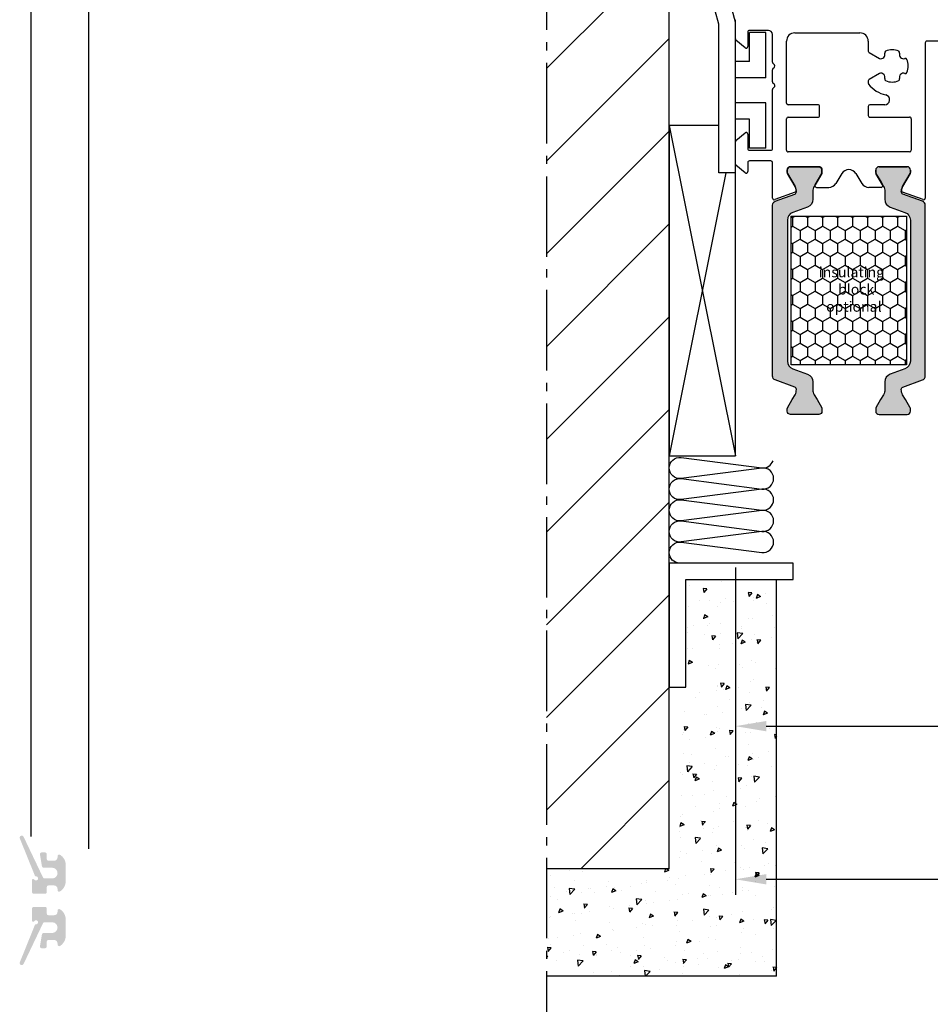
# Model space of a CAD drawing. Units: millimetres. Extents: x 1417 to 7368, y 7585 to 16059.
# Drawn here: x 6914 to 7024, y 15297 to 15416 of the extents above; entities that cross this region are included whole.
import ezdxf

# ---------------------------------------------------------------- set-up
doc = ezdxf.new("R2010")
doc.units = ezdxf.units.MM
doc.linetypes.add('AM_DIN_G_W050', pattern=[13.75, 9.75, -1.5, 1, -1.5])
doc.layers.get('0').update_dxf_attribs({"linetype": 'CONTINUOUS'})
doc.layers.get('DEFPOINTS').update_dxf_attribs({"linetype": 'CONTINUOUS'})
doc.styles.add('ISO9', font='simplex')
doc.styles.get("Standard").update_dxf_attribs({"font": 'isocp.shx'})
doc.dimstyles.get("Standard").update_dxf_attribs({"dimtxt": 0.18, "dimasz": 0.18, "dimexe": 0.18, "dimexo": 0.0625, "dimgap": 0.09, "dimtad": 0, "dimtih": 1, "dimtoh": 1, "dimdec": 4, "dimzin": 0, "dimdsep": 46, "dimtxsty": 'Standard', "dimcen": 0.09, "dimadec": 0, "dimazin": 0, "dimtfac": 1, "dimtdec": 4, "dimtofl": 0, "dimtmove": 0, "dimatfit": 3, "dimfxl": 1, "dimtolj": 1, "dimtzin": 0, "dimarcsym": 0})
doc.dimstyles.new('STANDARD$0', dxfattribs={"dimtxt": 0.18, "dimasz": 0.18, "dimexe": 0.18, "dimexo": 0.0625, "dimgap": 0.09, "dimtad": 0, "dimtih": 1, "dimtoh": 1, "dimdec": 4, "dimzin": 0, "dimdsep": 46, "dimtxsty": 'Standard', "dimcen": 0.09, "dimadec": 0, "dimazin": 0, "dimtfac": 1, "dimtdec": 4, "dimtofl": 0, "dimtmove": 0, "dimatfit": 3, "dimfxl": 1, "dimtolj": 1, "dimtzin": 0, "dimarcsym": 0})

# ---------------------------------------------------------------- blocks, each defined once
blk = doc.blocks.new('*D11')
at = {"color": 1, "lineweight": -2, "transparency": 16777216}
for p, q in [((7060.766980928054, 15350.75438303318), (7060.766980928054, 15329.0794988895)), ((7000.766980801463, 15349.95438300336), (7000.766980801463, 15329.0794988895))]:
    blk.add_line(p, q, dxfattribs=at)
at = {"color": 1, "transparency": 16777216}
blk.add_line((7004.516980801463, 15330.9544988895), (7057.016980928054, 15330.9544988895), dxfattribs=at)
for points in [[(7004.516980801463, 15331.5794988895), (7004.516980801463, 15330.3294988895), (7000.766980801463, 15330.9544988895)], [(7057.016980928054, 15331.5794988895), (7057.016980928054, 15330.3294988895), (7060.766980928054, 15330.9544988895)]]:
    blk.add_solid(points, dxfattribs=at)
at = {"layer": 'DEFPOINTS', "color": 0, "transparency": 16777216}
for p in [(7060.766980928054, 15351.69188303318), (7000.766980801463, 15350.89188300336), (7060.766980928054, 15330.9544988895)]:
    blk.add_point(p, dxfattribs=at)
at = {"color": 1, "transparency": 16777216, "insert": (7030.766980864759, 15335.0419988895), "char_height": 5.25, "attachment_point": 5, "style": 'ISO9'}
blk.add_mtext('\\A1;60', dxfattribs=at)
blk = doc.blocks.new('*D10')
at = {"color": 1, "lineweight": -2, "transparency": 16777216}
for p, q in [((7000.766980771416, 15350.14756419653), (7000.766980771416, 15310.53841112771)), ((7310.766980831511, 15350.14756421958), (7310.766980831511, 15310.53841112771))]:
    blk.add_line(p, q, dxfattribs=at)
at = {"color": 1, "transparency": 16777216}
blk.add_line((7004.516980771416, 15312.41341112771), (7307.016980831511, 15312.41341112771), dxfattribs=at)
for points in [[(7004.516980771416, 15313.03841112771), (7004.516980771416, 15311.78841112771), (7000.766980771416, 15312.41341112771)], [(7307.016980831511, 15313.03841112771), (7307.016980831511, 15311.78841112771), (7310.766980831511, 15312.41341112771)]]:
    blk.add_solid(points, dxfattribs=at)
at = {"layer": 'DEFPOINTS', "color": 0, "transparency": 16777216}
for p in [(7000.766980771416, 15351.08506419653), (7310.766980831511, 15351.08506421958), (7310.766980831511, 15312.41341112771)]:
    blk.add_point(p, dxfattribs=at)
at = {"color": 1, "transparency": 16777216, "insert": (7149.78837013496, 15317.8759111277), "char_height": 5.25, "attachment_point": 5, "style": 'ISO9'}
blk.add_mtext('\\A1;Elementbreite / width', dxfattribs=at)

msp = doc.modelspace()

# ---------------------------------------------------------------- hatches: boundary and pattern name
h = msp.add_hatch()
h.set_pattern_fill('ANSI31', color=3, scale=2.5, angle=90, style=0)
h.set_pattern_definition([(44.99999999999999, (4474.725663386494, 14164.63047083887), (5.612660075668221, -5.61266007566822), [])])
h.paths.add_polyline_path([(6977.908345064469, 15313.6918830895), (6992.766980439517, 15313.6918830895), (6992.766980439517, 15477.84576333191), (6986.266980439517, 15478.99188936379), (6980.966980248782, 15478.99188936379), (6977.908345064468, 15479.08113567085), (6977.982098796174, 15482.94188941147), (6977.908345064468, 15486.89188945916), (6986.266980439517, 15486.89188945916), (6992.766980439517, 15488.03801549103), (6992.766980439517, 15497.94188941147), (6992.766980439517, 15507.52015888856), (6977.908345064468, 15507.52015888856)])
h = msp.add_hatch()
h.set_pattern_fill('AR-CONC', color=3, scale=0.03, angle=180, style=0)
h.set_pattern_definition([(49.99999999999999, (5224.205147431354, 12824.65056666748), (5.46554006988012, -0.4781725661670932), [0.5715, -6.2865]), (355.0000000000001, (5224.205147431354, 12824.65056666748), (-1.057284779270009, 5.731699286465399), [0.4571999999999992, -5.029199999999986]), (100.451, (5224.660607431355, 12824.61071916748), (4.408275049978777, 5.253500634608756), [0.4857, -5.342699999999999]), (46.18419999999998, (5224.205147431354, 12826.17456666748), (8.132371226763897, -1.261269837981815), [0.85725, -9.429749999999999]), (96.6356, (5224.882844431353, 12826.06946166748), (7.122127033987116, 7.422766676701476), [0.7285499999999998, -8.014049999999996]), (351.1840000000001, (5224.205147431354, 12826.17456666748), (7.122138174418019, 7.42275353581793), [0.6857999999999995, -7.543799999999997]), (20.99999999999995, (5224.967147431355, 12825.79356666748), (4.548446395061498, -3.067965555502876), [0.5715, -6.2865]), (326.0000000000001, (5224.967147431355, 12825.79356666748), (1.854060850429413, 5.525638983669578), [0.4572, -5.029199999999999]), (71.45139999999996, (5225.346182431354, 12825.53790366748), (6.402494723103733, 2.457685731481722), [0.4857, -5.3427]), (37.49999999999999, (5224.205147431354, 12824.65056666748), (0.0926580975177548, 2.536651166194593), [0, -4.968239999999996, 0, -5.105399999999997, 0, -5.048249999999997]), (7.499999999999979, (5224.205147431354, 12824.65056666748), (2.004589875309172, 3.005417244543585), [0, -2.910839999999999, 0, -4.853939999999999, 0, -1.92405]), (327.5, (5222.505887431354, 12824.65056666748), (4.067717855006141, -0.1718623197802042), [0, -1.905, 0, -5.943599999999999, 0, -7.886699999999998]), (317.5, (5221.743887431354, 12824.65056666748), (4.443875441580541, 0.76279473099999), [0, -2.476499999999998, 0, -3.947159999999998, 0, -5.600699999999996])])
h.paths.add_polyline_path([(7005.766980439517, 15507.52015888856), (6992.766980439517, 15507.52015888856), (6992.766980439517, 15497.94188941147), (6994.766980439517, 15497.94188941147), (6994.766980439517, 15490.47034727358), (6996.181606853175, 15490.94188941147), (6997.639416282886, 15488.41688941146), (6997.639416282887, 15477.46688941148), (6996.181606853175, 15474.94188941147), (6994.766980439515, 15475.41343154935), (6994.766980439517, 15438.59749790126), (7000.766980394923, 15416.20519322227), (7000.766980439517, 15416.4918827698, -0.4142135186859834), (7000.966980439518, 15416.69188273998), (7005.766980439515, 15416.69188273998)])
h.paths.add_polyline_path([(6997.907755446164, 15476.64188941146), (6997.90775544616, 15489.24188941146), (6999.407755446162, 15489.24188941146), (6999.40775544616, 15488.41688941146), (7003.383869281201, 15488.41688941146, -0.184835790624552), (7003.907755446164, 15487.04813941146), (7003.907755446164, 15478.83563941147, -0.184835790625938), (7003.383869281201, 15477.46688941146), (6999.40775544616, 15477.46688941146), (6999.40775544616, 15476.64188941146)], flags=16)
h = msp.add_hatch(color=256)
edge = h.paths.add_edge_path()
edge.add_line((7007.724960697784, 15374.2256066741), (7009.503740703431, 15373.57818369874))
edge.add_arc((7009.161720560104, 15372.63849107795), 1.000000000000757, -1.0430767360958271e-10, 69.99999999997073, ccw=False)
edge.add_line((7010.161720560105, 15372.63849107795), (7010.161720560105, 15371.68662674508))
edge.add_arc((7011.361720560106, 15371.68662674508), 1.200000000000728, 180, 210.0000000001006)
edge.add_line((7010.322490075565, 15371.08662674507), (7010.665865748537, 15370.4918826334))
edge.add_line((7010.665865748537, 15370.4918826334), (7011.233585894899, 15369.50856249542))
edge.add_arc((7011.051720560103, 15369.40356249542), 0.2100000000012128, 0, 29.999999999671388, ccw=False)
edge.add_line((7011.261720560104, 15369.40356249542), (7011.261720560104, 15369.09188263341))
edge.add_arc((7010.861720560101, 15369.09188263341), 0.4000000000023647, -89.99999999986971, 0, ccw=False)
edge.add_line((7010.861720560102, 15368.6918826334), (7007.461720560108, 15368.6918826334))
edge.add_arc((7007.461720560104, 15369.0918826334), 0.3999999999978172, 180, 270.0000000005211, ccw=False)
edge.add_line((7007.061720560107, 15369.0918826334), (7007.061720560107, 15369.40356249543))
edge.add_arc((7007.271720560111, 15369.40356249543), 0.2100000000045839, 150.0000000008249, 180, ccw=False)
edge.add_line((7007.089855225311, 15369.50856249543), (7007.657499388804, 15370.4918826334))
edge.add_line((7007.657499388804, 15370.4918826334), (7008.000985816352, 15371.08689821367))
edge.add_arc((7006.966292169596, 15371.68509103646), 1.195167601585229, 329.9662813651956, 362.1371638773189)
edge.add_arc((7007.860104362363, 15371.72824831535), 0.3005273892933947, 0.2693502378056672, 69.97727058900891)
edge.add_line((7007.963002805312, 15372.0106108875), (7005.59597076944, 15372.87214009212))
edge.add_arc((7005.766980841106, 15373.34198640251), 0.5000000000006128, 180, 249.99999999959232, ccw=False)
edge.add_line((7005.266980841106, 15373.34198640251), (7005.266980841106, 15383.69188263341))
edge.add_line((7005.266980841106, 15383.69188263341), (7005.266980841106, 15394.0417788643))
edge.add_arc((7005.766980841108, 15394.0417788643), 0.500000000001819, 109.99999999967761, 180, ccw=False)
edge.add_line((7005.595970769447, 15394.51162517469), (7007.96300280532, 15395.3731543793))
edge.add_arc((7007.859950571707, 15395.65562513084), 0.3006817060058475, 290.0432053185326, 359.7101738572384)
edge.add_arc((7006.966292169593, 15395.69867423033), 1.195167601588232, 357.8628361234719, 390.0337186354201)
edge.add_line((7008.000985816345, 15396.29686705314), (7007.089855225311, 15397.87520277138))
edge.add_arc((7007.271720560105, 15397.98020277138), 0.2099999999979404, 179.9999999975186, 209.9999999996138, ccw=False)
edge.add_line((7007.061720560107, 15397.98020277139), (7007.061720560107, 15398.2918826334))
edge.add_arc((7007.461720560105, 15398.29188263341), 0.3999999999987267, 90.00000000065143, 180.0000000005211, ccw=False)
edge.add_line((7007.461720560101, 15398.6918826334), (7010.861720560109, 15398.6918826334))
edge.add_arc((7010.861720560106, 15398.29188263341), 0.3999999999978172, 0, 89.99999999947892, ccw=False)
edge.add_line((7011.261720560104, 15398.29188263341), (7011.261720560104, 15397.98020277138))
edge.add_arc((7011.051720560103, 15397.98020277138), 0.2100000000009459, -29.999999999671388, 0, ccw=False)
edge.add_line((7011.233585894899, 15397.87520277139), (7010.661720560105, 15396.88470295643))
edge.add_line((7010.661720560105, 15396.88470295643), (7010.322490075565, 15396.29713852173))
edge.add_arc((7011.361720560111, 15395.69713852173), 1.200000000006353, 149.9999999999545, 180.0000000000869)
edge.add_line((7010.161720560105, 15395.69713852173), (7010.161720560105, 15394.74527418886))
edge.add_arc((7009.161720560103, 15394.74527418886), 1.000000000001819, -69.99999999992173, 1.0419398677186109e-10, ccw=False)
edge.add_line((7009.503740703431, 15393.80558156807), (7007.724960697784, 15393.15815859271))
edge.add_arc((7008.066980841105, 15392.21846597192), 0.9999999999954725, 109.9999999998068, 179.9999999998958)
edge.add_line((7007.066980841109, 15392.21846597192), (7007.066980841109, 15383.6918826334))
edge.add_line((7007.066980841109, 15383.6918826334), (7007.066980841109, 15375.16529929489))
edge.add_arc((7008.066980841108, 15375.16529929488), 0.9999999999990905, 179.9999999995831, 250.000000000033)
h = msp.add_hatch(color=256)
edge = h.paths.add_edge_path()
edge.add_line((7021.307841674226, 15374.2256066741), (7019.52906166858, 15373.57818369874))
edge.add_arc((7019.871081811906, 15372.63849107795), 1.000000000000757, 110.0000000000293, 180.0000000001042)
edge.add_line((7018.871081811905, 15372.63849107795), (7018.871081811905, 15371.68662674508))
edge.add_arc((7017.671081811905, 15371.68662674508), 1.200000000000728, -30.000000000100613, 0, ccw=False)
edge.add_line((7018.710312296445, 15371.08662674507), (7018.366936623474, 15370.4918826334))
edge.add_line((7018.366936623474, 15370.4918826334), (7017.799216477111, 15369.50856249542))
edge.add_arc((7017.981081811908, 15369.40356249542), 0.2100000000012128, 150.0000000003286, 180)
edge.add_line((7017.771081811907, 15369.40356249542), (7017.771081811907, 15369.09188263341))
edge.add_arc((7018.171081811909, 15369.09188263341), 0.4000000000023647, 180, 269.9999999998697)
edge.add_line((7018.171081811908, 15368.6918826334), (7021.571081811902, 15368.6918826334))
edge.add_arc((7021.571081811906, 15369.0918826334), 0.3999999999978172, 269.9999999994789, 360)
edge.add_line((7021.971081811904, 15369.0918826334), (7021.971081811904, 15369.40356249543))
edge.add_arc((7021.761081811899, 15369.40356249543), 0.2100000000045839, 0, 29.99999999917513)
edge.add_line((7021.942947146699, 15369.50856249543), (7021.375302983206, 15370.4918826334))
edge.add_line((7021.375302983206, 15370.4918826334), (7021.031816555658, 15371.08689821367))
edge.add_arc((7022.066510202414, 15371.68509103646), 1.195167601585229, 177.8628361226811, 210.0337186348044, ccw=False)
edge.add_arc((7021.172698009647, 15371.72824831535), 0.3005273892933947, 110.0227294109911, 179.7306497621944, ccw=False)
edge.add_line((7021.069799566698, 15372.0106108875), (7023.43683160257, 15372.87214009212))
edge.add_arc((7023.265821530904, 15373.34198640251), 0.5000000000006128, 290.0000000004077, 360)
edge.add_line((7023.765821530904, 15373.34198640251), (7023.765821530904, 15383.69188263341))
edge.add_line((7023.765821530904, 15383.69188263341), (7023.765821530904, 15394.0417788643))
edge.add_arc((7023.265821530902, 15394.0417788643), 0.500000000001819, 0, 70.00000000032249)
edge.add_line((7023.436831602563, 15394.51162517469), (7021.069799566691, 15395.3731543793))
edge.add_arc((7021.172851800303, 15395.65562513084), 0.3006817060058475, 180.2898261427616, 249.9567946814674, ccw=False)
edge.add_arc((7022.066510202418, 15395.69867423033), 1.195167601588232, 149.9662813645799, 182.1371638765281, ccw=False)
edge.add_line((7021.031816555666, 15396.29686705314), (7021.942947146699, 15397.87520277138))
edge.add_arc((7021.761081811906, 15397.98020277138), 0.2099999999979404, 330.0000000003861, 360.0000000024814)
edge.add_line((7021.971081811904, 15397.98020277139), (7021.971081811904, 15398.2918826334))
edge.add_arc((7021.571081811905, 15398.29188263341), 0.3999999999987267, 359.9999999994789, 449.9999999993486)
edge.add_line((7021.57108181191, 15398.6918826334), (7018.171081811901, 15398.6918826334))
edge.add_arc((7018.171081811905, 15398.29188263341), 0.3999999999978172, 90.0000000005211, 180)
edge.add_line((7017.771081811907, 15398.29188263341), (7017.771081811907, 15397.98020277138))
edge.add_arc((7017.981081811908, 15397.98020277138), 0.2100000000009459, 180, 209.9999999996714)
edge.add_line((7017.799216477111, 15397.87520277139), (7018.371081811905, 15396.88470295643))
edge.add_line((7018.371081811905, 15396.88470295643), (7018.710312296445, 15396.29713852173))
edge.add_arc((7017.671081811899, 15395.69713852173), 1.200000000006353, -8.691358743817545e-11, 30.000000000045475, ccw=False)
edge.add_line((7018.871081811905, 15395.69713852173), (7018.871081811905, 15394.74527418886))
edge.add_arc((7019.871081811907, 15394.74527418886), 1.000000000001819, 179.9999999998958, 249.9999999999218)
edge.add_line((7019.52906166858, 15393.80558156807), (7021.307841674226, 15393.15815859271))
edge.add_arc((7020.965821530905, 15392.21846597192), 0.9999999999954725, 1.0419398677186109e-10, 70.00000000019321, ccw=False)
edge.add_line((7021.965821530901, 15392.21846597192), (7021.965821530901, 15383.6918826334))
edge.add_line((7021.965821530901, 15383.6918826334), (7021.965821530901, 15375.16529929489))
edge.add_arc((7020.965821530902, 15375.16529929488), 0.9999999999990905, -70.00000000003303, 4.16889633925166e-10, ccw=False)
h = msp.add_hatch()
h.set_pattern_fill('HONEY', color=256, scale=0.33, angle=270.0000000000002, style=0)
h.set_pattern_definition([(270, (4431.661219614351, 32612.81495199514), (0.9073779000000038, -1.571624999999998), [1.04775, -2.0955]), (30.00000000000014, (4431.661219614351, 32612.81495199514), (0.907378225222715, 1.571624812232578), [1.04775, -2.0955]), (330.0000000000001, (4431.661219614351, 32612.81495199514), (1.814756125222718, -1.877674197468583e-07), [-2.0955, 1.04775])])
h.paths.add_polyline_path([(7021.515656780995, 15392.69438244762), (7007.515656780995, 15392.69438244762), (7007.515656780995, 15374.69438244762), (7021.515656780995, 15374.69438244762)])
h.paths.add_polyline_path([(7010.049997531516, 15387.37827692944), (7018.729060661133, 15387.37827692944), (7018.729060661133, 15380.8220031439), (7010.049997531516, 15380.8220031439)], flags=24)
h = msp.add_hatch()
h.set_pattern_fill('AR-CONC', color=3, scale=0.03, angle=180, style=0)
h.set_pattern_definition([(230, (10205.30882394497, 14164.63047083887), (-5.46554006988012, 0.4781725661670932), [0.5715, -6.2865]), (175, (10205.30882394497, 14164.63047083887), (1.057284779270009, -5.731699286465399), [0.4572, -5.029199999999999]), (280.451, (10204.85336394497, 14164.67031833887), (-4.408275049978777, -5.253500634608756), [0.4857, -5.3427]), (226.1842, (10205.30882394497, 14163.10647083887), (-8.132371226763897, 1.261269837981815), [0.85725, -9.429749999999999]), (276.6356, (10204.63112694497, 14163.21157583887), (-7.122127033987116, -7.422766676701476), [0.72855, -8.01405]), (171.184, (10205.30882394497, 14163.10647083887), (-7.122138174418019, -7.42275353581793), [0.6858, -7.5438]), (201, (10204.54682394497, 14163.48747083887), (-4.548446395061498, 3.067965555502876), [0.5715, -6.2865]), (146, (10204.54682394497, 14163.48747083887), (-1.854060850429413, -5.525638983669578), [0.4572, -5.029199999999999]), (251.4514, (10204.16778894497, 14163.74313383887), (-6.402494723103733, -2.457685731481722), [0.4856999999999991, -5.342699999999985]), (217.5, (10205.30882394497, 14164.63047083887), (-0.0926580975177548, -2.536651166194593), [0, -4.96824, 0, -5.1054, 0, -5.04825]), (187.5, (10205.30882394497, 14164.63047083887), (-2.004589875309172, -3.005417244543585), [0, -2.910839999999999, 0, -4.85394, 0, -1.92405]), (147.5, (10207.00808394497, 14164.63047083887), (-4.067717855006141, 0.1718623197802042), [0, -1.905, 0, -5.9436, 0, -7.886699999999999]), (137.5, (10207.77008394497, 14164.63047083887), (-4.443875441580541, -0.76279473099999), [0, -2.4765, 0, -3.94716, 0, -5.6007])])
h.paths.add_polyline_path([(6977.908345064468, 15313.6918830895), (6977.908345064468, 15300.6918830895), (7005.766980439517, 15300.6918830895), (7005.766980439515, 15348.69188303272), (6994.766980439517, 15348.69188303272), (6994.766980439517, 15335.69188303272), (6992.766980439517, 15313.6918830895)])
h = msp.add_hatch(color=256)
edge = h.paths.add_edge_path()
edge.add_arc((6916.057745010949, 15312.91434860231), 0.15, 201.9992193953351, 269.9749084588486)
edge.add_arc((6916.057569838938, 15312.51434860788), 0.25, -149.02164837028943, 89.97490845922039, ccw=False)
edge.add_arc((6915.714625075194, 15312.30846292298), 0.15, 30.97835163117148, 180)
edge.add_line((6915.564625075194, 15312.30846292298), (6915.564625075207, 15310.86434860789))
edge.add_arc((6915.764625075202, 15310.86434860789), 0.1999999999945885, 180.0000000010422, 269.9999999997394)
edge.add_line((6915.7646250752, 15310.66434860789), (6917.164614856794, 15310.66434860789))
edge.add_arc((6917.164614856802, 15310.86434860788), 0.1999999999898137, 269.999999997655, 359.9999999989578)
edge.add_line((6917.364614856793, 15310.86434860788), (6917.364614856784, 15311.4643486079))
edge.add_arc((6917.56461485679, 15311.4643486079), 0.2000000000070941, 89.99999999895778, 180, ccw=False)
edge.add_line((6917.564614856794, 15311.6643486079), (6918.2646148568, 15311.66434860789))
edge.add_arc((6918.264614856793, 15311.26434860788), 0.4000000000123691, 0, 89.99999999882749, ccw=False)
edge.add_line((6918.664614856803, 15311.26434860788), (6918.664614856803, 15311.11434860788))
edge.add_arc((6918.8646148568, 15311.11434860788), 0.1999999999983402, 180.0000000020844, 302.5789703919495)
edge.add_arc((6918.164614856794, 15312.20979372289), 1.500000000001436, 302.5789703928945, 360.0000000006948)
edge.add_line((6919.664614856796, 15312.20979372291), (6919.664614856807, 15314.11890349289))
edge.add_arc((6918.164614856807, 15314.11890349288), 1.499999999999773, 2.779041458475562e-10, 57.42102960747313)
edge.add_arc((6918.864614856753, 15315.21434860797), 0.199999999961979, 57.42102958375103, 180.0000000208441)
edge.add_line((6918.664614856791, 15315.2143486079), (6918.664614856792, 15315.06434860789))
edge.add_arc((6918.264614856791, 15315.0643486079), 0.4000000000013415, 270.00000000065137, 359.9999999994789, ccw=False)
edge.add_line((6918.264614856796, 15314.66434860789), (6917.564614856772, 15314.66434860789))
edge.add_arc((6917.564614856776, 15314.86434860789), 0.2000000000080036, 179.9999999979156, 269.99999999921835, ccw=False)
edge.add_line((6917.364614856768, 15314.8643486079), (6917.36461485676, 15315.4643486079))
edge.add_arc((6917.16461485676, 15315.4643486079), 0.2000000000007276, 1.042204158021965e-09, 89.99999999973946)
edge.add_line((6917.16461485676, 15315.66434860789), (6916.730572552209, 15315.66434860789))
edge.add_arc((6916.730572552209, 15315.4643486079), 0.1999999999970896, 90.00000000026056, 189.4991503623172)
edge.add_line((6916.533314942424, 15315.43134201185), (6916.775939621471, 15313.98134201183))
edge.add_arc((6916.973197231253, 15314.01434860788), 0.1999999999967505, 189.4991503604764, 269.9999999994789)
edge.add_line((6916.973197231251, 15313.81434860788), (6918.014614856795, 15313.8143486079))
edge.add_arc((6918.014614856796, 15313.16434860789), 0.6499999999978172, -89.9999999997595, 90.0000000000802, ccw=False)
edge.add_line((6918.014614856798, 15312.5143486079), (6917.089332547304, 15312.51434860788))
edge.add_arc((6917.089332547301, 15312.71434860789), 0.2000000000080036, 205.4991503629504, 270.00000000104217, ccw=False)
edge.add_line((6916.908814213639, 15312.62824906542), (6914.556746909464, 15317.5596489109))
edge.add_arc((6914.330996788545, 15317.45317824171), 0.2495979176444211, 25.2499999937307, 205.2500000039095)
edge.add_line((6914.105246667645, 15317.34670757249), (6915.918666667223, 15312.85815950811))
h = msp.add_hatch(color=256)
edge = h.paths.add_edge_path()
edge.add_arc((6916.057745010949, 15306.81455021332), 0.15, 90.02509154115141, 158.000780604665)
edge.add_line((6915.918666667223, 15306.87073930752), (6914.105246667645, 15302.38219124314))
edge.add_arc((6914.330996788545, 15302.27572057391), 0.2495979176444211, 154.7499999960905, 334.7500000062693)
edge.add_line((6914.556746909464, 15302.16924990472), (6916.908814213639, 15307.10064975021))
edge.add_arc((6917.089332547301, 15307.01455020774), 0.2000000000080036, 89.99999999895778, 154.5008496370495, ccw=False)
edge.add_line((6917.089332547304, 15307.21455020775), (6918.014614856798, 15307.21455020773))
edge.add_arc((6918.014614856796, 15306.56455020774), 0.6499999999978172, -90.0000000000802, 89.9999999997595, ccw=False)
edge.add_line((6918.014614856795, 15305.91455020773), (6916.973197231251, 15305.91455020775))
edge.add_arc((6916.973197231253, 15305.71455020775), 0.1999999999967505, 90.0000000005211, 170.5008496395236)
edge.add_line((6916.775939621471, 15305.7475568038), (6916.533314942424, 15304.29755680378))
edge.add_arc((6916.730572552209, 15304.26455020773), 0.1999999999970896, 170.5008496376828, 269.9999999997394)
edge.add_line((6916.730572552209, 15304.06455020774), (6917.16461485676, 15304.06455020774))
edge.add_arc((6917.16461485676, 15304.26455020773), 0.2000000000007276, 270.0000000002605, 359.9999999989578)
edge.add_line((6917.36461485676, 15304.26455020773), (6917.364614856768, 15304.86455020773))
edge.add_arc((6917.564614856776, 15304.86455020774), 0.2000000000080036, 90.00000000078171, 180.0000000020844, ccw=False)
edge.add_line((6917.564614856772, 15305.06455020774), (6918.264614856796, 15305.06455020774))
edge.add_arc((6918.264614856791, 15304.66455020773), 0.4000000000013415, 5.210836206970271e-10, 89.99999999934857, ccw=False)
edge.add_line((6918.664614856792, 15304.66455020774), (6918.664614856791, 15304.51455020773))
edge.add_arc((6918.864614856753, 15304.51455020766), 0.199999999961979, 179.9999999791559, 302.578970416249)
edge.add_arc((6918.164614856807, 15305.60999532275), 1.499999999999773, 302.5789703925269, 359.9999999997221)
edge.add_line((6919.664614856807, 15305.60999532274), (6919.664614856796, 15307.51910509272))
edge.add_arc((6918.164614856794, 15307.51910509274), 1.500000000001436, 359.9999999993052, 417.4210296071055)
edge.add_arc((6918.8646148568, 15308.61455020775), 0.1999999999983402, 57.42102960805047, 179.9999999979156)
edge.add_line((6918.664614856803, 15308.61455020775), (6918.664614856803, 15308.46455020775))
edge.add_arc((6918.264614856793, 15308.46455020775), 0.4000000000123691, -89.99999999882749, 0, ccw=False)
edge.add_line((6918.2646148568, 15308.06455020774), (6917.564614856794, 15308.06455020773))
edge.add_arc((6917.56461485679, 15308.26455020773), 0.2000000000070941, 180, 270.00000000104217, ccw=False)
edge.add_line((6917.364614856784, 15308.26455020773), (6917.364614856793, 15308.86455020775))
edge.add_arc((6917.164614856802, 15308.86455020775), 0.1999999999898137, 1.042204158021965e-09, 90.00000000234496)
edge.add_line((6917.164614856794, 15309.06455020774), (6915.7646250752, 15309.06455020774))
edge.add_arc((6915.764625075202, 15308.86455020774), 0.1999999999945885, 90.00000000026056, 179.9999999989578)
edge.add_line((6915.564625075207, 15308.86455020774), (6915.564625075194, 15307.42043589265))
edge.add_arc((6915.714625075194, 15307.42043589265), 0.15, 180, 329.0216483688286)
edge.add_arc((6916.057569838938, 15307.21455020775), 0.25, -89.97490845922039, 149.0216483702895, ccw=False)

# ---------------------------------------------------------------- linework, layer by layer
for p, q in [((6922.464613732815, 15316.1144025656), (6922.464613680248, 15902.81361238573)), ((6992.766980439517, 15313.6918830895), (6992.766980439517, 15507.52015888856)), ((6915.464613896209, 15317.6143486079), (6915.464612935519, 15464.11434977529)), ((6998.766980077571, 15415.94188941147), (6992.766980439517, 15438.33419290609)), ((7000.766980077569, 15416.20519440664), (6994.766980439517, 15438.59749790126)), ((6998.766980077571, 15397.94188941147), (6998.766980077571, 15415.94188941147)), ((7000.766980439514, 15414.16489220226), (7000.766980801463, 15416.49188226345)), ((7000.766980439514, 15414.16489220226), (7000.766980801463, 15416.49188226345)), ((7000.766980077571, 15397.94188941147), (7000.766980077569, 15416.20519440664)), ((7002.266980844937, 15414.99188236114), (7002.266980844934, 15413.24188226779)), ((7004.46698048299, 15414.94188941147), (7002.46698048299, 15414.94188941147)), ((7002.466980480696, 15411.44188941147), (7002.46698048299, 15414.94188941134)), ((7004.766980861854, 15415.1918822564), (7002.466980854044, 15415.19188236114)), ((7004.466980479387, 15409.44188941147), (7004.46698048299, 15414.94188941003)), ((7005.266980839084, 15411.35756765858), (7005.266980839084, 15414.6918822564)), ((7007.966986207937, 15414.89188357308), (7015.866693529404, 15414.89188197406)), ((7001.938423323003, 15413.08867337916), (7000.838422917574, 15414.01168331364)), ((7006.966986003239, 15406.3918822337), (7006.96698600552, 15413.89188357339)), ((7016.866693326987, 15413.89188175058), (7016.86669306049, 15412.69942846401)), ((7023.767313904778, 15413.69188220231), (7023.767316849995, 15394.89034545148)), ((7027.46485255569, 15413.89188223363), (7023.967313904783, 15413.89188223364)), ((7016.966693060493, 15412.52622333855), (7018.231802850265, 15411.79581186087)), ((7002.466980480696, 15411.44188941147), (7000.766980077571, 15411.44188941147)), ((7005.508402195306, 15411.03330358988), (7005.325559482846, 15411.21614630234)), ((7005.266980839084, 15408.95756769273), (7005.266980839084, 15410.4261968087)), ((7005.325559482846, 15410.56761816493), (7005.50840219531, 15410.75046087741)), ((7018.231802850261, 15409.98795260648), (7016.966692252574, 15409.25754066235)), ((7004.466980479387, 15409.44188941147), (7000.766980077571, 15409.44188941147)), ((7005.50840219531, 15408.63330362402), (7005.325559482846, 15408.8161463365)), ((7016.866692252572, 15409.08433562629), (7016.866692252572, 15408.8258906217)), ((7005.266980841106, 15400.89188223369), (7005.26698083904, 15408.02619684274)), ((7005.325559482806, 15408.16761819904), (7005.508402195313, 15408.35046091155)), ((7004.466980477422, 15406.44188941147), (7000.766980077571, 15406.44188941147)), ((7004.466980473819, 15400.94188941003), (7004.466980477422, 15406.44188941147)), ((7010.76731751174, 15406.19188223363), (7007.16698600324, 15406.19188223364)), ((7018.855959748062, 15406.19188223363), (7017.066691561451, 15406.19188223364)), ((7010.96731751174, 15404.89188223363), (7010.96731751174, 15405.99188223363)), ((7016.86669156145, 15405.99188227833), (7016.866691315614, 15404.89188227833)), ((7002.466980476112, 15404.44188941147), (7000.766980077571, 15404.44188941147)), ((7002.466980473819, 15400.94188941134), (7002.466980476112, 15404.44188941147)), ((7006.966986004501, 15400.69188223363), (7006.966986004505, 15404.49188223364)), ((7007.166986004506, 15404.69188223364), (7010.76731751174, 15404.69188223364)), ((7017.066691315618, 15404.69188223364), (7021.867319395004, 15404.69188223363)), ((7022.067319395004, 15404.49188213452), (7022.067317610856, 15400.69188213452)), ((7000.838422917574, 15401.87208122193), (7001.938423316808, 15402.79509115121)), ((7002.266980838745, 15402.64193202245), (7002.266980835679, 15400.89188223396)), ((7000.766980439517, 15399.01489216811), (7000.76698043951, 15401.7188723333)), ((7000.766980439517, 15399.01489216811), (7000.76698043951, 15401.7188723333)), ((7004.466980473819, 15400.94188941147), (7002.466980473819, 15400.94188941147)), ((7002.466980835676, 15400.69188223363), (7005.066980841102, 15400.69188223363)), ((7021.867317610855, 15400.49188223364), (7007.166986004502, 15400.49188223363)), ((7002.266980836755, 15399.19188223329), (7002.266980838745, 15398.09188223919)), ((7005.066980841106, 15399.39188223363), (7002.466980836756, 15399.39188223363)), ((7005.266980841099, 15394.89034778926), (7005.266980841106, 15399.19188223363)), ((7000.766980077571, 15397.94188941147), (6998.766980077571, 15397.94188941147)), ((7001.938423316808, 15397.9386733502), (7000.838422917581, 15398.86168327949)), ((7007.061720560107, 15398.29188263341), (7007.061720560107, 15397.98020277139)), ((7007.089855225311, 15397.87520277139), (7008.000985816352, 15396.29686705315)), ((7010.861720560102, 15398.69188263341), (7007.461720560108, 15398.69188263341)), ((7010.434925640859, 15396.49188263341), (7011.233585894899, 15397.87520277139)), ((7011.261720560104, 15397.98020277139), (7011.261720560104, 15398.29188263341)), ((7013.66279372481, 15397.85327505404), (7012.944348264236, 15396.67218763755)), ((7015.371497457219, 15397.85327505404), (7016.089942917793, 15396.67218763755)), ((7017.772570621926, 15397.98020277139), (7017.772570621926, 15398.29188263341)), ((7018.599365541171, 15396.49188263341), (7017.800705287131, 15397.87520277139)), ((7018.172570621928, 15398.69188263341), (7021.572570621922, 15398.69188263341)), ((7021.944435956719, 15397.87520277139), (7021.033305365678, 15396.29686705315)), ((7021.972570621923, 15398.29188263341), (7021.972570621923, 15397.98020277139)), ((7008.025043026426, 15395.60857072762), (7005.535384869769, 15394.7024092651)), ((7010.608130721617, 15396.19188263341), (7012.089996398036, 15396.19188263341)), ((7018.426160460413, 15396.19188263341), (7016.944294783994, 15396.19188263341)), ((7023.498912821329, 15394.70240689599), (7021.009248155604, 15395.60857072762)), ((7005.766980439517, 15300.6918830895), (7005.766980439515, 15348.69188303272)), ((6992.766980439517, 15313.6918830895), (6977.908345064468, 15313.6918830895)), ((7005.766980439517, 15300.6918830895), (6977.908345064468, 15300.6918830895))]:
    msp.add_line(p, q)
at = {"linetype": 'AM_DIN_G_W050'}
msp.add_line((6977.908345064468, 15507.52015888857), (6977.908345064468, 15295.6918830895), dxfattribs=at)
at = {"color": 6}
for p, q in [((6992.766980439517, 15403.69188313976), (7000.766980439517, 15363.69188313976)), ((6999.616981693858, 15397.94188941147), (6992.766980439517, 15363.69188313976))]:
    msp.add_line(p, q, dxfattribs=at)
at = {"color": 1}
msp.add_line((7000.766980801463, 15349.95438300336), (7000.766980801463, 15316.77518823053), dxfattribs=at)
at = {"color": 6}
msp.add_lwpolyline([(6998.766980077571, 15403.69188313976), (6992.766980439517, 15403.69188313976), (6992.766980439517, 15363.69188313976), (7000.766980439517, 15363.69188313976), (7000.766980439517, 15397.94188941147)], dxfattribs=at)
for points in [[(7007.724960697784, 15374.2256066741), (7009.503740703431, 15373.57818369874, -0.3152987888794069), (7010.161720560105, 15372.63849107795), (7010.161720560105, 15371.68662674508, 0.1316524975877905), (7010.322490075565, 15371.08662674507), (7010.665865748537, 15370.4918826334), (7011.233585894899, 15369.50856249542, -0.1316524975859374), (7011.261720560104, 15369.40356249542), (7011.261720560104, 15369.09188263341, -0.4142135623717632), (7010.861720560102, 15368.6918826334), (7007.461720560108, 15368.6918826334, -0.414213562375759), (7007.061720560107, 15369.0918826334), (7007.061720560107, 15369.40356249543, -0.1316524975839504), (7007.089855225311, 15369.50856249543), (7007.657499388804, 15370.4918826334), (7008.000985816352, 15371.08689821367, 0.1413012573407731), (7008.160628430856, 15371.72966110397, 0.3138982169142074), (7007.963002805312, 15372.0106108875), (7005.59597076944, 15372.87214009212, -0.3152987888772835), (7005.266980841106, 15373.34198640251), (7005.266980841106, 15383.69188263341), (7005.266980841106, 15394.0417788643, -0.3152987888805909), (7005.595970769447, 15394.51162517469), (7007.96300280532, 15395.3731543793, 0.313701935626265), (7008.160628430856, 15395.65410416283, 0.1413012573399823), (7008.000985816345, 15396.29686705314), (7007.089855225311, 15397.87520277138, -0.1316524975963621), (7007.061720560107, 15397.98020277139), (7007.061720560107, 15398.2918826334, -0.4142135623717631), (7007.461720560101, 15398.6918826334), (7010.861720560109, 15398.6918826334, -0.4142135623704312), (7011.261720560104, 15398.29188263341), (7011.261720560104, 15397.98020277138, -0.1316524975862325), (7011.233585894899, 15397.87520277139), (7010.661720560105, 15396.88470295643), (7010.322490075565, 15396.29713852173, 0.131652497588035), (7010.161720560105, 15395.69713852173), (7010.161720560105, 15394.74527418886, -0.315298788878937), (7009.503740703431, 15393.80558156807), (7007.724960697784, 15393.15815859271, 0.3152987888795346), (7007.066980841109, 15392.21846597192), (7007.066980841109, 15383.6918826334), (7007.066980841109, 15375.16529929489, 0.3152987888811713)], [(7021.307841674226, 15374.2256066741), (7019.52906166858, 15373.57818369874, 0.3152987888794069), (7018.871081811905, 15372.63849107795), (7018.871081811905, 15371.68662674508, -0.1316524975877905), (7018.710312296445, 15371.08662674507), (7018.366936623474, 15370.4918826334), (7017.799216477111, 15369.50856249542, 0.1316524975859374), (7017.771081811907, 15369.40356249542), (7017.771081811907, 15369.09188263341, 0.4142135623717632), (7018.171081811908, 15368.6918826334), (7021.571081811902, 15368.6918826334, 0.414213562375759), (7021.971081811904, 15369.0918826334), (7021.971081811904, 15369.40356249543, 0.1316524975839504), (7021.942947146699, 15369.50856249543), (7021.375302983206, 15370.4918826334), (7021.031816555658, 15371.08689821367, -0.1413012573407731), (7020.872173941154, 15371.72966110397, -0.3138982169142074), (7021.069799566698, 15372.0106108875), (7023.43683160257, 15372.87214009212, 0.3152987888772835), (7023.765821530904, 15373.34198640251), (7023.765821530904, 15383.69188263341), (7023.765821530904, 15394.0417788643, 0.3152987888805909), (7023.436831602563, 15394.51162517469), (7021.069799566691, 15395.3731543793, -0.313701935626265), (7020.872173941154, 15395.65410416283, -0.1413012573399823), (7021.031816555666, 15396.29686705314), (7021.942947146699, 15397.87520277138, 0.1316524975963621), (7021.971081811904, 15397.98020277139), (7021.971081811904, 15398.2918826334, 0.4142135623717631), (7021.57108181191, 15398.6918826334), (7018.171081811901, 15398.6918826334, 0.4142135623704312), (7017.771081811907, 15398.29188263341), (7017.771081811907, 15397.98020277138, 0.1316524975862325), (7017.799216477111, 15397.87520277139), (7018.371081811905, 15396.88470295643), (7018.710312296445, 15396.29713852173, -0.131652497588035), (7018.871081811905, 15395.69713852173), (7018.871081811905, 15394.74527418886, 0.315298788878937), (7019.52906166858, 15393.80558156807), (7021.307841674226, 15393.15815859271, -0.3152987888795346), (7021.965821530901, 15392.21846597192), (7021.965821530901, 15383.6918826334), (7021.965821530901, 15375.16529929489, -0.3152987888811713)]]:
    msp.add_lwpolyline(points, format="xyb", close=True)
for points in [[(7007.515656780995, 15374.69438244762), (7007.515656780995, 15392.69438244762), (7021.515656780995, 15392.69438244762), (7021.515656780995, 15374.69438244762)], [(6992.766980439517, 15335.69188303272), (6994.766980439517, 15335.69188303272), (6994.766980439517, 15348.69188303272), (7007.766980439517, 15348.69188303272), (7007.766980439517, 15350.69188303272), (6992.766980439517, 15350.69188303272)]]:
    msp.add_lwpolyline(points, close=True)
at = {"color": 1}
msp.add_lwpolyline([(6994.007055528988, 15350.68263379489, -0.4092091558456489), (6992.767015227233, 15351.96289182886, -0.451718), (6994.189050828374, 15353.2345532885), (7003.974075261294, 15351.97310581154, 0.451718), (7005.396105809474, 15353.24476727118, 0.451718), (7003.974075261294, 15354.51642873324), (6994.189050828374, 15353.25498289704, -0.451718), (6992.767015227233, 15354.52664271592, -0.451718), (6994.189050828374, 15355.79830417556), (7003.974075261294, 15354.5368566986, 0.451718), (7005.396105809474, 15355.80851816066, 0.451718), (7003.974075261294, 15357.0801796203), (6994.189050828374, 15355.8187337841, -0.451718), (6992.767015227233, 15357.09039360298, -0.451718), (6994.189050828374, 15358.36205506262), (7003.974075261294, 15357.10060758808, 0.451718), (7005.396105809474, 15358.37226904772, 0.451718), (7003.974075261294, 15359.64393050736), (6994.189050828374, 15358.38248467116, -0.451718), (6992.767015227233, 15359.65414449004, -0.451718), (6994.189050828374, 15360.9258059521), (7003.974075261294, 15359.66435847514, 0.451718), (7005.396105809474, 15360.93601993478, 0.451718), (7003.974075261294, 15362.20768139442), (6994.189050828374, 15360.94623555823, -0.451718), (6992.767015227233, 15362.21789537952, -0.451718), (6994.189050828374, 15363.48955683916), (7003.974075261294, 15362.2281093622, 0.357743277), (7005.333393849614, 15363.09590859428)], format="xyb", dxfattribs=at)
for centre, radius, start, end in [((7002.466980844938, 15414.99188236114), 0.2000000000002731, 89.999997391363, 180), ((7004.766980839084, 15414.6918822564), 0.5, 0, 89.99999739073768), ((7007.96698600552, 15413.89188357308), 1, 89.99998840235213, 179.999999982491), ((7015.866693326987, 15413.89188197406), 1, 359.9999871954797, 89.99998840235213), ((7000.966980439507, 15414.16489220225), 0.1999999999933995, 179.9999999989578, 229.9999999994847), ((7000.966980439507, 15414.16489220225), 0.1999999999933995, 179.9999999989578, 229.9999999994933), ((7002.066980844933, 15413.24188226779), 0.2000000000007276, 230.000000002989, 1.042204158021965e-09), ((7023.967313904779, 15413.69188223364), 0.2000000000007276, 89.9999999989578, 180.00000897442), ((7017.066693060488, 15412.69942841931), 0.1999999999973911, 179.9999871954797, 240.000000001444), ((7018.388144874645, 15412.27074045699), 0.4999999999982684, 251.7789415921404, 18.22105840735976), ((7019.053044909213, 15412.48961929112), 0.2000000000007268, 114.0777603186702, 198.2210584080181), ((7019.767003097944, 15410.89188223367), 1.949999999998018, 65.9222396821849, 114.0777603171304), ((7020.480961286701, 15412.48961929111), 0.1999999999997511, 341.7789415928528, 65.92223968247023), ((7021.145861321269, 15412.27074045699), 0.4999999999971255, 161.7789415928529, 288.2210584075854), ((7005.466980839081, 15411.35756765858), 0.1999999999970755, 180, 224.999999999915), ((7005.36698083906, 15410.89188223364), 0.2000000000076868, 315.0000000030328, 44.99999999844113), ((7021.364740155392, 15411.60584042241), 0.2000000000091187, 24.07776031719342, 108.2210584051715), ((7019.767003097959, 15410.89188223367), 1.950000000000579, 335.9222396825996, 24.07776031764283), ((7005.466980839081, 15410.4261968087), 0.1999999999970896, 135.000000000085, 180), ((7018.388144874645, 15409.51302401036), 0.5000000000019922, 341.7789415921944, 108.2210584081356), ((7021.145861321273, 15409.51302401036), 0.5000000000019936, 71.77894159274402, 198.2210584064888), ((7021.364740155403, 15410.17792404493), 0.2000000000004513, 251.7789415918645, 335.9222396805235), ((7005.466980839077, 15408.95756769273), 0.1999999999935383, 180, 225.0000000007441), ((7005.36698083909, 15408.49188226779), 0.1999999999896797, 314.9999999971371, 45.00000000369188), ((7017.066692252576, 15409.08433558159), 0.2000000000043706, 120.0000000000584, 179.9999871944375), ((7017.066692252572, 15408.8258906217), 0.2, 180, 217.4193857785714), ((7019.767003097944, 15410.89188223367), 3.6, 217.4193857785714, 257.4720946672772), ((7019.053044909217, 15409.29414517623), 0.2, 161.7789415919819, 245.9222396823568), ((7019.767003097944, 15410.89188223367), 1.949999999998018, 245.9222396831, 294.0777603178151), ((7020.480961286697, 15409.29414517624), 0.2, 294.0777603186145, 18.22105840714711), ((7005.466980839037, 15408.0261968428), 0.1999999999970896, 134.9999999986111, 180.0000000156331), ((7018.855959748065, 15406.79188223363), 0.6, 269.9999999996352, 77.47209466743682), ((7007.16698600324, 15406.39188223364), 0.2000000000007276, 179.9999999833247, 270), ((7010.767317511743, 15405.99188223363), 0.1999999999989086, 359.9999999989578, 90.00000000104218), ((7017.066691561451, 15405.99188223364), 0.2, 90, 179.9999871954797), ((7010.767317511743, 15404.89188223363), 0.1999999999970896, 269.9999999989578, 0), ((7017.066691315615, 15404.89188223364), 0.2000000000007276, 179.9999871954797, 270.0000000010422), ((7007.166986004506, 15404.49188223364), 0.2000000000007276, 90, 180), ((7021.867319395011, 15404.49188223363), 0.1999999999934762, 359.9999716051477, 90.00000000208439), ((7002.066992440528, 15402.64190714269), 0.1999883997632705, 0.007127939204035204, 130.007128038574), ((7000.966980439507, 15401.71887233331), 0.1999999999970896, 129.9999999992208, 180.0000000010422), ((7000.966980439507, 15401.71887233331), 0.1999999999970896, 129.9999999992122, 180.0000000010422), ((7002.466980835676, 15400.89188223363), 0.1999999999970896, 179.9999999041172, 270), ((7005.066980841106, 15400.89188223363), 0.2000000000007276, 269.9999999989578, 1.667526652835144e-08), ((7007.166986004499, 15400.69188223363), 0.1999999999970896, 180, 270.0000000010422), ((7021.867317610855, 15400.69188223364), 0.2000000000007276, 270, 359.9999716051477), ((7000.966980439511, 15399.01489216811), 0.1999999999934996, 179.9999999989578, 230.0000000007792), ((7000.966980439511, 15399.01489216811), 0.1999999999934996, 179.9999999989578, 230.0000000007877), ((7002.466980836756, 15399.19188223363), 0.200000000000955, 90, 180.0000000958828), ((7005.066980841106, 15399.19188223363), 0.2000000000007276, 0, 90), ((7002.066980838745, 15398.09188223883), 0.2000000000007276, 229.9999999998448, 1.031782116441746e-07), ((7007.461720560104, 15398.29188263341), 0.3999999999980446, 89.9999999994789, 180), ((7007.271720560106, 15397.98020277139), 0.2099999999991269, 180, 210.0000000000132), ((7010.861720560102, 15398.29188263341), 0.4000000000014552, 0, 90), ((7011.051720560105, 15397.98020277139), 0.2099999999992964, 329.9999999999867, 0), ((7014.517145591015, 15397.33358005818), 1, 31.3117946467364, 148.6882053532636), ((7018.172570621928, 15398.29188263341), 0.4000000000014552, 90, 180), ((7017.982570621925, 15397.98020277139), 0.2099999999992964, 180, 210.0000000000132), ((7021.572570621925, 15398.29188263341), 0.3999999999980446, 0, 90.00000000052108), ((7021.762570621924, 15397.98020277139), 0.2099999999991269, 329.9999999999867, 0), ((7012.089996398036, 15397.19188263341), 1, 270, 328.688205352768), ((7016.944294783994, 15397.19188263341), 1, 211.3117946472319, 270), ((7006.966292169594, 15395.69867423035), 1.195167601586918, 5.641866592897007, 30.03371863486841), ((7007.956638997757, 15395.79650925178), 0.2000000000022186, 290.0000000007662, 5.641866592897007), ((7010.608130721617, 15396.39188263341), 0.2, 150.0000000007145, 270), ((7018.426160460413, 15396.39188263341), 0.2, 270, 29.99999999928547), ((7021.077652184273, 15395.79650925178), 0.2000000000004789, 174.358133407319, 249.9999999992338), ((7022.067999012435, 15395.69867423035), 1.195167601586918, 149.9662813651316, 174.358133407103), ((7005.4669808411, 15394.89034778926), 0.2000000000015472, 180, 290.0000000007662), ((7005.4669808411, 15394.89034778926), 0.2000000000015472, 180, 290.0000000007662), ((7023.567316849994, 15394.89034542015), 0.2, 249.9999999998437, 8.975462208885201e-06)]:
    msp.add_arc(centre, radius, start, end)

# ---------------------------------------------------------------- texts
at = {"insert": (7010.362497531516, 15381.1345031439), "char_height": 1.25, "width": 8.890353032766143, "attachment_point": 7}
msp.add_mtext('\\pi0.41814;{\\fVerdana|b0|i0|c0|p34;insulating \\P\\pi2.27845;block\\P\\pi1.11828;optional}', dxfattribs=at)

# ---------------------------------------------------------------- dimensions: what is measured, and where the dimension line sits
dim = msp.add_linear_dim(base=(7060.766980928054, 15330.9544988895), p1=(7000.766980801463, 15350.89188300336), p2=(7060.766980928054, 15351.69188303318), dimstyle='Standard', override={"dimscale": 1.5, "dimtxt": 3.5, "dimasz": 2.5, "dimexe": 1.25, "dimexo": 0.625, "dimgap": 0.9750000000000003, "dimtad": 1, "dimtih": 0, "dimtoh": 0, "dimdec": 1, "dimzin": 8, "dimtxsty": 'ISO9', "dimcen": 2.5, "dimclrd": 1, "dimclre": 1, "dimclrt": 1, "dimtdec": 1, "dimtofl": 1, "dimlwd": 65535, "dimarcsym": 1})
dim.commit()
dim.dimension.update_dxf_attribs({"geometry": '*D11', "text_midpoint": (7030.766980864759, 15335.0419988895)})
dim = msp.add_linear_dim(base=(7310.766980831511, 15312.41341112771), p1=(7000.766980771416, 15351.08506419653), p2=(7310.766980831511, 15351.08506421958), text='Elementbreite / width', dimstyle='STANDARD$0', override={"dimscale": 1.5, "dimtxt": 3.5, "dimasz": 2.5, "dimexe": 1.25, "dimexo": 0.625, "dimgap": 0.9750000000000003, "dimtad": 1, "dimtih": 0, "dimtoh": 0, "dimdec": 1, "dimzin": 8, "dimtxsty": 'ISO9', "dimcen": 2.5, "dimclrd": 1, "dimclre": 1, "dimclrt": 1, "dimtdec": 1, "dimtofl": 1, "dimlwd": 65535, "dimarcsym": 1})
dim.commit()
dim.dimension.update_dxf_attribs({"geometry": '*D10', "text_midpoint": (7149.78837013496, 15312.41341112771), "dimtype": 160})

doc.saveas('drawing.dxf')
